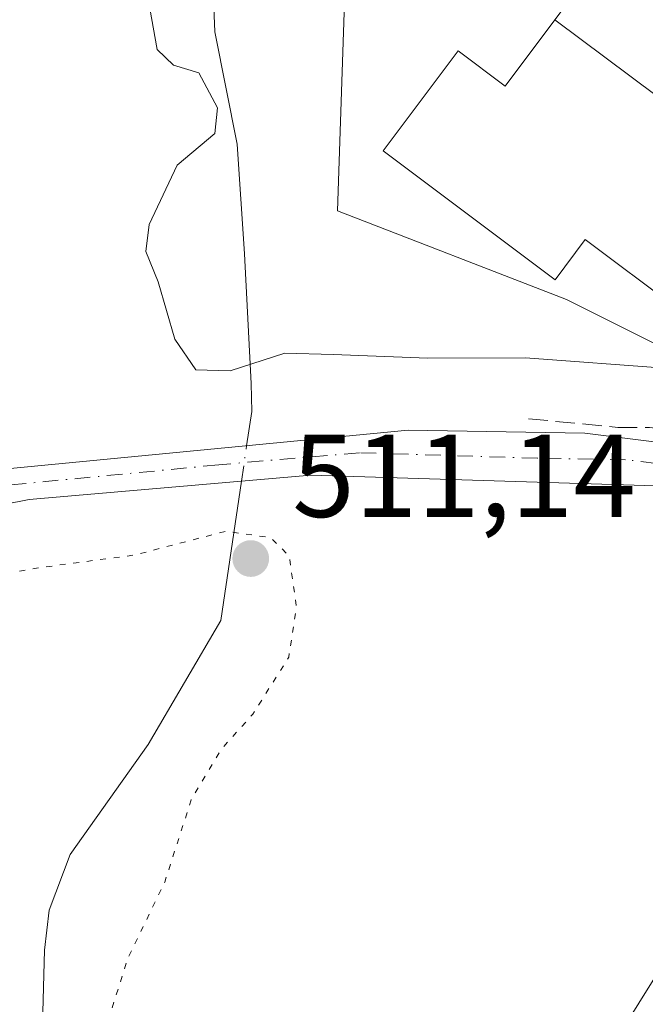
# Model space of a CAD drawing. Units: metres. Extents: x 607484 to 610941, y 4726950 to 4729321.
# Drawn here: x 610631 to 610684, y 4727467 to 4727551 of the extents above; entities that cross this region are included whole.
import ezdxf

# ---------------------------------------------------------------- set-up
doc = ezdxf.new("R2010")
doc.units = ezdxf.units.M
doc.header["$MEASUREMENT"] = 0
for name, pattern in [('DGN Style 3', [2.307223458686699, 1.648016756204785, -0.6592067024819142]), ('DGN Style 4', [2.6384748266838614, 1.318413404963828, -0.6592067024819142, 0.001648016756204785, -0.6592067024819142]), ('DGN Style 5', [1.1536117293433497, 0.4944050268614355, -0.6592067024819142])]:
    doc.linetypes.add(name, pattern=pattern)
for name, color, linetype, lineweight in [('Agrupación de edificios CxS', 7, 'Continuous', 0), ('Camino Cxs', 7, 'Continuous', 0), ('Camino eje', 30, 'DGN Style 4', 13), ('Corriente artificial Cxs', 4, 'Continuous', 13), ('Corriente artificial eje', 142, 'DGN Style 4', 0), ('Corriente natural lineal', 142, 'Continuous', 13), ('Corriente natural lineal oculto', 9, 'DGN Style 4', 13), ('Cultivos herbáceos CxS', 92, 'Continuous', 0), ('Curva de nivel normal', 30, 'Continuous', 0), ('Curva de nivel normal depresión', 30, 'DGN Style 5', 0), ('Edificación industrial Cxs', 135, 'Continuous', 13), ('Muro lineal', 1, 'DGN Style 3', 13), ('Núcleo urbano CxS', 7, 'Continuous', 0), ('Punto de cota en terreno', 7, 'Continuous', 0), ('Rótulo de punto de cota en terreno', 7, 'Continuous', 0)]:
    doc.layers.add(name, color=color, linetype=linetype, lineweight=lineweight)
doc.styles.add('Style-Arial', font='txt')

# ---------------------------------------------------------------- blocks, each defined once
blk = doc.blocks.new('*U9')
at = {"layer": 'Cultivos herbáceos CxS', "color": 92, "linetype": 'Continuous', "lineweight": 0}
blk.add_polyline3d([(610659.0021000003, 4727553.9257, 513.4879999999976), (610658.3756999997, 4727534.5145, 513.3632999999973), (610677.7867000002, 4727527.000299999, 513.9097000000038), (610694.0669, 4727518.860099999, 515.7394000000058), (610705.3378999997, 4727512.598300001, 516.5663999999961), (610710.2481000006, 4727505.088099999, 517.3313000000053), (610708.8515, 4727503.212099999, 517.2718000000023), (610703.9994999999, 4727496.812700001, 517.1379000000015), (610703.9181000004, 4727496.699899999, 517.136799999993), (610686.4380999999, 4727471.279899999, 516.7231000000029), (610686.3629000002, 4727471.165100001, 516.7213000000047), (610668.1347000003, 4727441.8717, 516.1103000000003)], dxfattribs=at)
blk = doc.blocks.new('5PATER')
at = {"layer": 'Punto de cota en terreno', "linetype": 'Continuous', "lineweight": 0}
h = blk.add_hatch(color=51, dxfattribs=at)
edge = h.paths.add_edge_path()
edge.add_ellipse((0, 0), major_axis=(-0.1095731443231308, -0.1110710700762829), ratio=0.9994222409660322, start_angle=0, end_angle=360)

msp = doc.modelspace()

# ---------------------------------------------------------------- linework, layer by layer
at = {"layer": 'Agrupación de edificios CxS', "color": 7, "linetype": 'Continuous', "lineweight": 0}
for points in [[(610740.8201000001, 4727552.420100001, 518.6392999999953), (610740.5701000001, 4727550.5701, 518.4995000000055), (610740.2301000003, 4727548.7501, 518.4011000000028), (610739.8000999996, 4727546.9301, 518.3723999999929), (610739.2801000001, 4727545.1501, 518.3874999999971), (610738.6801000005, 4727543.390100001, 518.4015000000073), (610737.9901000002, 4727541.6601, 518.3867000000029), (610737.2200999996, 4727539.970100001, 518.3064000000013), (610736.3701, 4727538.3101, 518.1836000000039), (610735.4401000004, 4727536.700099999, 518.1153000000049), (610725.7301000003, 4727525.440099999, 519.2477000000072), (610714.2600999996, 4727512.890100001, 518.5077000000019), (610707.1300999997, 4727517.220100001, 517.8236999999936), (610703.5500999996, 4727518.5601, 518.0072999999975), (610689.3501000004, 4727529.1801, 517.9955000000045), (610687.1700999998, 4727526.2601, 516.5466000000015), (610679.3901000004, 4727532.0701, 519.6447000000044), (610676.8501000004, 4727528.670100001, 518.7967000000062), (610662.2301000003, 4727539.600099999, 516.6656999999977), (610668.6001000004, 4727548.100099999, 516.0679999999993), (610672.6001000004, 4727545.110099999, 518.2375000000029), (610676.8000999996, 4727550.7401, 516.914499999999), (610686.6700999998, 4727563.800100001, 517.0871999999945)], [(610707.1300999997, 4727517.220100001, 517.8236999999936), (610703.5500999996, 4727518.5601, 518.0072999999975), (610689.3501000004, 4727529.1801, 517.9955000000045), (610687.1700999998, 4727526.2601, 516.5466000000015), (610679.3901000004, 4727532.0701, 519.6447000000044), (610676.8501000004, 4727528.670100001, 518.7967000000062), (610662.2301000003, 4727539.600099999, 516.6656999999977), (610668.6001000004, 4727548.100099999, 516.0679999999993), (610672.6001000004, 4727545.110099999, 518.2375000000029), (610676.8000999996, 4727550.7401, 516.914499999999)]]:
    msp.add_polyline3d(points, dxfattribs=at)
at = {"layer": 'Camino Cxs', "color": 7, "linetype": 'Continuous', "lineweight": 0}
for points in [[(610557.3201000001, 4727490.590100001, 519.2421000000032), (610578.2301000003, 4727499.770099999, 518.630999999994), (610591.8000999996, 4727504.8201, 523.1606000000029), (610606.2701000003, 4727508.840100001, 519.5228999999963), (610622.6401000004, 4727511.870100001, 518.3040999999939), (610664.3701, 4727515.9001, 523.5752000000066), (610679.3501000004, 4727515.640100001, 517.8361000000004), (610695.4301000005, 4727513.630100001, 517.8190000000031), (610718.3113000002, 4727510.895099999, 517.7446000000054), (610715.3501000004, 4727506.917500001, 517.5503000000026), (610707.6700999998, 4727508.460100001, 517.8303000000016), (610686.2901, 4727511.140100001, 517.6128000000026), (610656.0900999998, 4727512.0701, 523.7832999999955), (610632.1901000004, 4727510.0101, 520.4330999999949), (610602.6601, 4727504.190099999, 519.1535000000003), (610582.4901000002, 4727498.050100001, 518.5179000000062), (610556.7100999998, 4727486.590100001, 519.7419999999984)], [(610557.3201000001, 4727490.590100001, 519.2421000000032), (610578.2301000003, 4727499.770099999, 518.630999999994), (610591.8000999996, 4727504.8201, 523.1606000000029), (610606.2701000003, 4727508.840100001, 519.5228999999963), (610622.6401000004, 4727511.870100001, 518.3040999999939), (610664.3701, 4727515.9001, 523.5752000000066), (610679.3501000004, 4727515.640100001, 517.8361000000004), (610695.4301000005, 4727513.630100001, 517.8190000000031), (610718.3113000002, 4727510.895099999, 517.7446000000054)], [(610715.3501000004, 4727506.917500001, 517.5503000000026), (610707.6700999998, 4727508.460100001, 517.8303000000016), (610686.2901, 4727511.140100001, 517.6128000000026), (610656.0900999998, 4727512.0701, 523.7832999999955), (610632.1901000004, 4727510.0101, 520.4330999999949), (610602.6601, 4727504.190099999, 519.1535000000003), (610582.4901000002, 4727498.050100001, 518.5179000000062), (610556.7100999998, 4727486.590100001, 519.7419999999984)]]:
    msp.add_polyline3d(points, dxfattribs=at)
at = {"layer": 'Camino eje', "color": 30, "linetype": 'DGN Style 4', "lineweight": 13}
msp.add_polyline3d([(610719.3964999998, 4727508.4641, 517.5746000000072), (610713.8901000004, 4727509.5701, 518.0415000000066), (610701.5500999996, 4727511.045100001, 517.7320999999939), (610690.8601000002, 4727512.3851, 517.8053999999975), (610682.8201000001, 4727513.390100001, 517.6293000000006), (610675.3300999999, 4727513.520099999, 517.9621000000043), (610660.2301000003, 4727513.985099999, 523.1589999999997), (610648.2801000001, 4727512.9551, 521.2667999999976), (610627.4151, 4727510.940099999, 518.561799999996), (610612.6501000002, 4727508.030099999, 519.1695999999939), (610604.4650999998, 4727506.515100001, 519.547200000001), (610597.2301000003, 4727504.505100001, 520.9225000000006), (610587.1451000003, 4727501.4351, 520.0313000000025), (610580.3601000002, 4727498.9101, 518.6205999999949), (610567.4700999996, 4727493.1801, 519.3763000000035), (610557.0151000004, 4727488.590100001, 519.5031000000017)], dxfattribs=at)
at = {"layer": 'Corriente artificial Cxs', "color": 4, "linetype": 'Continuous', "lineweight": 13, "extrusion": (0.00939720031692471, 0.0095537535760624, 0.9999102051778508), "elevation": 51446.08547146331, "flags": 128}
msp.add_lwpolyline([(609609.0842256336, 4726899.168487155), (610878.2449066298, 4728189.356968964)], dxfattribs=at)
at = {"layer": 'Corriente artificial Cxs', "color": 4, "linetype": 'Continuous', "lineweight": 13, "extrusion": (0.009610948817338144, 0.00977346780110565, 0.9999060500816922), "elevation": 52615.71773763906, "flags": 128}
msp.add_lwpolyline([(610877.0105329456, 4728169.021012849), (609602.0287592207, 4726872.601393933)], dxfattribs=at)
at = {"layer": 'Corriente artificial Cxs', "color": 4, "linetype": 'Continuous', "lineweight": 13}
msp.add_3dface([(609461.7969000004, 4726984.4055, 545.3329999999987), (609453.6772999996, 4726984.2772, 545.4248999999982), (610910.2093000002, 4728465.0744, 530.6974000000046), (610910.3317, 4728457.434699999, 530.9131999999954)], dxfattribs=at)
at = {"layer": 'Corriente artificial eje', "color": 142, "linetype": 'DGN Style 4', "lineweight": 0, "extrusion": (-0.71296677882381, 0.701197812520063, 3.267914438844011e-06), "elevation": 2880028.190777331, "flags": 128}
msp.add_lwpolyline([(-3797532.999379097, 535.9350142939373), (-3797930.856462862, 528.7104142938973), (-3799604.959827322, 521.37181429387)], dxfattribs=at)
at = {"layer": 'Corriente natural lineal', "color": 142, "linetype": 'Continuous', "lineweight": 13}
for points in [[(610650.6514999997, 4727514.575300001, 517.6561999999976), (610651.0800999999, 4727517.4901, 517.187300000005), (610651.0316000005, 4727519.845100001, 515.1658000000025), (610650.4812000003, 4727530.857899999, 511.7188000000024), (610649.8461999996, 4727540.171200001, 512.1119000000035), (610647.9412000002, 4727549.6963, 511.8218000000052), (610646.9008, 4727575.096200001, 510.3659000000043), (610646.9801000003, 4727589.350099999, 510.6454999999987), (610652.4600999998, 4727601.4301, 509.7578999999969), (610658.2901, 4727621.3301, 509.9015000000073), (610663.8400999998, 4727629.2501, 509.5967999999993), (610664.2067999998, 4727629.6231, 509.689400000003)], [(610633.1401000004, 4727458.100099999, 513.3283999999985), (610633.4901000002, 4727471.7501, 512.8191999999982), (610633.9001000002, 4727475.1601, 512.6959999999963), (610635.6700999998, 4727479.890100001, 512.617499999993), (610642.2901, 4727489.200099999, 512.7183999999979), (610648.4700999996, 4727499.7401, 512.5709999999963), (610650.2085999995, 4727511.563200001, 517.7027999999991)]]:
    msp.add_polyline3d(points, dxfattribs=at)
at = {"layer": 'Corriente natural lineal oculto', "color": 9, "linetype": 'DGN Style 4', "lineweight": 13, "extrusion": (0.002226446238020392, 0.01514174466166892, 0.9998828783941397), "elevation": 73459.99500056225, "flags": 128}
msp.add_lwpolyline([(610647.541965696, 4726941.160422342), (610647.9849683624, 4726944.172867697)], dxfattribs=at)
at = {"layer": 'Cultivos herbáceos CxS', "color": 92, "linetype": 'Continuous', "lineweight": 0}
for points in [[(610692.2089000001, 4727622.8147, 520.4633000000031), (610691.5639000004, 4727622.177300001, 519.9795000000013), (610684.0499, 4727614.6633, 515.9287999999942), (610674.6571000004, 4727604.0187, 513.3420000000042), (610667.1429000003, 4727592.7477, 513.8248000000021), (610666.5164999999, 4727577.093699999, 514.2792000000045), (610663.3855, 4727568.327299999, 514.3129000000044), (610659.0021000003, 4727553.9257, 513.4879999999976), (610658.3756999997, 4727534.5145, 513.3632999999973), (610677.7867000002, 4727527.000299999, 513.9097000000038), (610694.0669, 4727518.860099999, 515.7394000000058), (610705.3378999997, 4727512.598300001, 516.5663999999961), (610710.2481000006, 4727505.088099999, 517.3313000000053)], [(610710.2481000006, 4727505.088099999, 517.3313000000053), (610708.8515, 4727503.212099999, 517.2718000000023), (610703.9994999999, 4727496.812700001, 517.1379000000015), (610703.9181000004, 4727496.699899999, 517.136799999993), (610686.4380999999, 4727471.279899999, 516.7231000000029), (610686.3629000002, 4727471.165100001, 516.7213000000047), (610668.1347000003, 4727441.8717, 516.1103000000003), (610657.8065, 4727424.8783, 515.8773999999976), (610657.7720999997, 4727424.8201, 515.8760000000038), (610657.7087000003, 4727424.7049, 515.8733999999968), (610654.2487000005, 4727418.0549, 515.8168000000006), (610654.1919, 4727417.9395, 515.8150000000023), (610643.3098999998, 4727394.6351, 515.6021999999939), (610642.8139000004, 4727393.815099999, 515.593599999993)]]:
    msp.add_polyline3d(points, dxfattribs=at)
at = {"layer": 'Curva de nivel normal', "color": 30, "linetype": 'Continuous', "lineweight": 0, "elevation": 515, "flags": 128}
msp.add_lwpolyline([(610695.1719000004, 4727524.825999999), (610694.5099999999, 4727522.050100001), (610692.3300000001, 4727521.0101), (610686.5099999999, 4727521.140100001), (610674.3300000001, 4727522.030099999), (610666.04, 4727522.020099999), (610658.0099999999, 4727522.3101), (610653.9000000004, 4727522.4301), (610649.2599999999, 4727520.920100001), (610646.3399999999, 4727521.020099999), (610644.5499999998, 4727523.620100001), (610643.1399999997, 4727528.4801), (610642.1100000005, 4727531.0701), (610642.3799999999, 4727533.360099999), (610644.75, 4727538.390100001), (610647.9500000002, 4727541.090100001), (610648.1699999999, 4727543.2501), (610646.5899999999, 4727546.220100001), (610644.4500000002, 4727546.880100001), (610643.0700000003, 4727548.210100001), (610642.1600000003, 4727553.300100001)], dxfattribs=at)
at = {"layer": 'Curva de nivel normal depresión', "color": 30, "linetype": 'DGN Style 5', "lineweight": 0, "elevation": 515, "flags": 128}
msp.add_lwpolyline([(610606.6525999998, 4727373.499600001), (610606.5999999996, 4727376.5701), (610609.1500000004, 4727385.110099999), (610612.1799999997, 4727392.600099999), (610615.2800000003, 4727399.540100001), (610623.0800000001, 4727413.880100001), (610627.3300000001, 4727424.880100001), (610630.2400000002, 4727432.210100001), (610631.1500000004, 4727435.220100001), (610629.8799999999, 4727437.170100001), (610624.7400000002, 4727438.0101), (610618.7199999997, 4727436.590100001), (610612.5499999998, 4727435.220100001), (610604.7100000001, 4727432.380100001), (610594.5800000001, 4727429.800100001), (610592.6799999997, 4727428.9901), (610591.3200000003, 4727427.100099999), (610591.0800000001, 4727423.0001), (610588.5599999996, 4727417.5601), (610582.4900000002, 4727411.3101), (610574.4000000004, 4727405.030099999), (610565.54, 4727397.520099999), (610559.6500000004, 4727394.4101), (610555.2100000001, 4727393.610099999), (610552.4000000004, 4727392.700099999), (610548.7300000006, 4727391.5701), (610545.1600000003, 4727388.3201), (610542.4299999997, 4727384.790100001), (610535.4199999999, 4727377.920100001), (610524.1799999997, 4727365.700099999), (610519.25, 4727362.140100001), (610517.54, 4727363.5801), (610519.0800000001, 4727365.9801), (610522.1100000005, 4727366.6501), (610522.7300000006, 4727367.4301), (610522.0300000003, 4727368.440099999), (610523.2100000001, 4727370.8201), (610526.4000000004, 4727374.290100001), (610529.0999999996, 4727379.1801), (610532.9299999997, 4727384.840100001), (610536.9199999999, 4727389.5101), (610540.1100000005, 4727394.550100001), (610540.8600000005, 4727397.390100001), (610538.5199999996, 4727397.050100001), (610534.7300000006, 4727394.550100001), (610531, 4727393.0801), (610528.2300000006, 4727392.9801), (610525.8399999999, 4727393.9001), (610525.3200000003, 4727395.3201), (610525.7599999999, 4727397.210100001), (610527.6699999999, 4727399.210100001), (610530.5599999996, 4727401.210100001), (610532.1200000001, 4727403.600099999), (610532.3300000001, 4727406.9001), (610530.2100000001, 4727408.1801), (610531.2300000006, 4727410.130100001), (610537.3300000001, 4727415.3101), (610539.8499999996, 4727420.3201), (610542.9000000004, 4727430.360099999), (610545.7400000002, 4727445.800100001), (610548.1900000004, 4727459.020099999), (610548.3600000005, 4727464.530099999), (610548.8499999996, 4727469.720100001), (610550.25, 4727472.530099999), (610552.8300000001, 4727475.0001), (610559.8300000001, 4727479.200099999), (610569.9100000003, 4727484.8101), (610580.2100000001, 4727489.0101), (610588.2800000003, 4727492.8101), (610594.2699999996, 4727494.8301), (610600.9400000004, 4727497.3201), (610608.04, 4727499.4001), (610613.3099999996, 4727500.940099999), (610621.6200000001, 4727502.1801), (610633.0499999998, 4727504.220100001), (610641.1100000005, 4727505.290100001), (610648.8700000001, 4727507.3101), (610652.6799999997, 4727506.780099999), (610654.2699999996, 4727505.200099999), (610654.8799999999, 4727500.9301), (610654.2300000006, 4727496.620100001), (610651.1900000004, 4727491.800100001), (610648.5499999998, 4727488.870100001), (610645.9500000002, 4727484.530099999), (610643.7000000002, 4727477.530099999), (610640.5599999996, 4727471.040100001), (610638.4400000004, 4727464.3101), (610639.7300000006, 4727458.090100001), (610643.0599999996, 4727453.4001), (610645.1699999999, 4727449.870100001), (610645.7699999996, 4727446.600099999), (610643.9600000001, 4727442.450099999), (610639.8300000001, 4727435.940099999), (610636.5199999996, 4727428.9801), (610632.1299999999, 4727421.540100001), (610629.5800000001, 4727415.880100001), (610628.3899999997, 4727412.8301), (610625.3300000001, 4727409.360099999), (610624.2999999998, 4727406.890100001), (610624.8600000005, 4727403.800100001), (610625.0599999996, 4727401.550100001), (610625.7999999998, 4727399.620100001), (610626.5300000003, 4727395.8301), (610625.8399999999, 4727393.370100001), (610624.5599999996, 4727392.0801), (610622.8200000003, 4727391.0101), (610622.4400000004, 4727389.3301), (610624.8799999999, 4727387.880100001), (610625.4000000004, 4727385.890100001), (610624.7071000002, 4727384.429099999)], dxfattribs=at)
at = {"layer": 'Edificación industrial Cxs', "color": 135, "linetype": 'Continuous', "lineweight": 13, "elevation": 519.6447000000044, "flags": 128}
msp.add_lwpolyline([(610692.4501, 4727560.620100001), (610722.6001000004, 4727536.860099999), (610707.1300999997, 4727517.220100001), (610703.5500999996, 4727518.5601), (610689.3501000004, 4727529.1801), (610687.1700999998, 4727526.2601), (610679.3901000004, 4727532.0701), (610676.8501000004, 4727528.670100001), (610662.2301000003, 4727539.600099999), (610668.6001000004, 4727548.100099999), (610672.6001000004, 4727545.110099999), (610676.8000999996, 4727550.7401), (610694.1201, 4727537.790100001), (610694.3300999999, 4727538.0601), (610705.1501000002, 4727529.9801), (610709.1201, 4727535.2601), (610693.9200999998, 4727546.610099999), (610692.8701, 4727545.190099999), (610685.2301000003, 4727550.9101), (610691.6601, 4727559.550100001)], close=True, dxfattribs=at)
at = {"layer": 'Edificación industrial Cxs', "color": 135, "linetype": 'Continuous', "lineweight": 13}
for points in [[(610692.4501, 4727560.620100001, 515.930600000007), (610722.6001000004, 4727536.860099999, 519.3016999999963), (610707.1300999997, 4727517.220100001, 517.8236999999936), (610703.5500999996, 4727518.5601, 518.0072999999975), (610689.3501000004, 4727529.1801, 517.9955000000045), (610687.1700999998, 4727526.2601, 516.5466000000015), (610679.3901000004, 4727532.0701, 519.6447000000044), (610676.8501000004, 4727528.670100001, 518.7967000000062), (610662.2301000003, 4727539.600099999, 516.6656999999977), (610668.6001000004, 4727548.100099999, 516.0679999999993), (610672.6001000004, 4727545.110099999, 518.2375000000029), (610676.8000999996, 4727550.7401, 516.914499999999)], [(610676.8000999996, 4727550.7401, 516.914499999999), (610694.1201, 4727537.790100001, 517.3151000000071), (610694.3300999999, 4727538.0601, 517.1664000000019), (610705.1501000002, 4727529.9801, 518.5742000000029), (610709.1201, 4727535.2601, 518.7118000000046), (610693.9200999998, 4727546.610099999, 517.2951999999932), (610692.8701, 4727545.190099999, 516.3968000000023), (610685.2301000003, 4727550.9101, 516.7884999999952), (610691.6601, 4727559.550100001, 516.8702000000048)]]:
    msp.add_polyline3d(points, dxfattribs=at)
at = {"layer": 'Muro lineal', "color": 1, "linetype": 'DGN Style 3', "lineweight": 13}
msp.add_polyline3d([(610674.5701000001, 4727516.870100001, 518.9084000000003), (610682.1601, 4727516.130100001, 517.8083000000044), (610684.8501000004, 4727516.130100001, 517.7814000000071), (610710.6601, 4727513.2501, 518.7054000000062), (610714.2600999996, 4727512.890100001, 518.5077000000019), (610725.7301000003, 4727525.440099999, 519.2477000000072), (610735.4401000004, 4727536.700099999, 518.1153000000049), (610736.3701, 4727538.3101, 518.1836000000039), (610737.2200999996, 4727539.970100001, 518.3064000000013), (610737.9901000002, 4727541.6601, 518.3867000000029), (610738.6801000005, 4727543.390100001, 518.4015000000073), (610739.2801000001, 4727545.1501, 518.3874999999971), (610739.8000999996, 4727546.9301, 518.3723999999929), (610740.2301000003, 4727548.7501, 518.4011000000028), (610740.5701000001, 4727550.5701, 518.4995000000055), (610740.8201000001, 4727552.420100001, 518.6392999999953)], dxfattribs=at)
at = {"layer": 'Núcleo urbano CxS', "color": 7, "linetype": 'Continuous', "lineweight": 0}
for points in [[(610692.2089000001, 4727622.8147, 520.4633000000031), (610691.5639000004, 4727622.177300001, 519.9795000000013), (610684.0499, 4727614.6633, 515.9287999999942), (610674.6571000004, 4727604.0187, 513.3420000000042), (610667.1429000003, 4727592.7477, 513.8248000000021), (610666.5164999999, 4727577.093699999, 514.2792000000045), (610663.3855, 4727568.327299999, 514.3129000000044), (610659.0021000003, 4727553.9257, 513.4879999999976), (610658.3756999997, 4727534.5145, 513.3632999999973), (610677.7867000002, 4727527.000299999, 513.9097000000038), (610694.0669, 4727518.860099999, 515.7394000000058), (610705.3378999997, 4727512.598300001, 516.5663999999961), (610710.2481000006, 4727505.088099999, 517.3313000000053)], [(610741.9556, 4727560.9005, 517.6055000000051), (610740.0675999997, 4727550.705700001, 517.4061999999976), (610740.0670999996, 4727543.909299999, 517.7808999999979), (610736.5157000005, 4727537.408500001, 517.7525000000023), (610745.2027000004, 4727534.9209, 518.0733999999939), (610715.6284999996, 4727496.859099999, 517.3362999999954), (610710.2481000006, 4727505.088099999, 517.3313000000053), (610705.3378999997, 4727512.598300001, 516.5663999999961), (610694.0669, 4727518.860099999, 515.7394000000058), (610677.7867000002, 4727527.000299999, 513.9097000000038), (610658.3756999997, 4727534.5145, 513.3632999999973), (610659.0021000003, 4727553.9257, 513.4879999999976)], [(610710.2481000006, 4727505.088099999, 517.3313000000053), (610708.8515, 4727503.212099999, 517.2718000000023), (610703.9994999999, 4727496.812700001, 517.1379000000015), (610703.9181000004, 4727496.699899999, 517.136799999993), (610686.4380999999, 4727471.279899999, 516.7231000000029), (610686.3629000002, 4727471.165100001, 516.7213000000047), (610668.1347000003, 4727441.8717, 516.1103000000003), (610657.8065, 4727424.8783, 515.8773999999976), (610657.7720999997, 4727424.8201, 515.8760000000038), (610657.7087000003, 4727424.7049, 515.8733999999968), (610654.2487000005, 4727418.0549, 515.8168000000006), (610654.1919, 4727417.9395, 515.8150000000023), (610643.3098999998, 4727394.6351, 515.6021999999939), (610642.8139000004, 4727393.815099999, 515.593599999993)]]:
    msp.add_polyline3d(points, dxfattribs=at)
msp.add_polyline3d([(610715.6284999996, 4727496.859099999, 517.3362999999954), (610714.6710999999, 4727495.566299999, 517.3068000000058), (610695.5837000003, 4727469.777899999, 516.7747999999992), (610694.2115000002, 4727467.926300001, 516.7404999999999), (610664.6955000004, 4727419.1757, 516.0209000000032), (610647.4637000002, 4727390.8477, 515.8322000000044), (610642.8139000004, 4727393.815099999, 515.593599999993), (610643.3098999998, 4727394.6351, 515.6021999999939), (610654.1919, 4727417.9395, 515.8150000000023), (610654.2487000005, 4727418.0549, 515.8168000000006), (610657.7087000003, 4727424.7049, 515.8733999999968), (610657.7720999997, 4727424.8201, 515.8760000000038), (610657.8065, 4727424.8783, 515.8773999999976), (610668.1347000003, 4727441.8717, 516.1103000000003), (610686.3629000002, 4727471.165100001, 516.7213000000047), (610686.4380999999, 4727471.279899999, 516.7231000000029), (610703.9181000004, 4727496.699899999, 517.136799999993), (610703.9994999999, 4727496.812700001, 517.1379000000015), (610708.8515, 4727503.212099999, 517.2718000000023), (610710.2481000006, 4727505.088099999, 517.3313000000053)], close=True, dxfattribs=at)

# ---------------------------------------------------------------- block references
at = {"layer": 'Cultivos herbáceos CxS', "color": 92, "linetype": 'Continuous', "lineweight": 0}
msp.add_blockref('*U9', (0, 0), dxfattribs=at)
at = {"layer": 'Punto de cota en terreno', "color": 7, "linetype": 'Continuous', "lineweight": 0, "xscale": 10, "yscale": 10, "zscale": 10}
msp.add_blockref('5PATER', (610651, 4727505, 511.1399999999995), dxfattribs=at)

# ---------------------------------------------------------------- texts
at = {"layer": 'Rótulo de punto de cota en terreno', "color": 7, "linetype": 'Continuous', "lineweight": 0, "style": 'Style-Arial'}
msp.add_text('511,14', height=7.000000000000002, dxfattribs=at).set_placement((610654.5278000003, 4727508.527799999))

doc.saveas('drawing.dxf')
